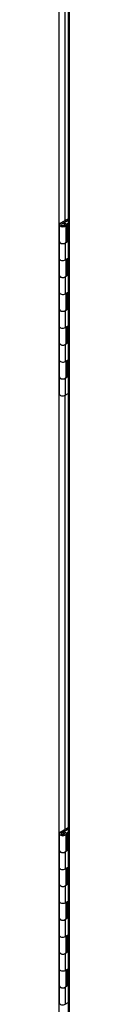
# Paper-space layout 'Layout1' of a CAD drawing. Units: inches. Extents: x 0 to 16.7, y -0.4 to 10.7.
# Drawn here: x 1.8 to 1.8, y 3 to 3.8 of the extents above; entities that cross this region are included whole.
import ezdxf

# ---------------------------------------------------------------- set-up
doc = ezdxf.new("R2010")
doc.units = ezdxf.units.IN
doc.header["$MEASUREMENT"] = 0
for name, color, linetype in [('0506F-2484_EVAP_', 7, 'Continuous'), ('0712F-4963_EVA_A', 7, 'Continuous'), ('__ADD-OA001_ENGI', 7, 'Continuous'), ('Default', 7, 'Continuous')]:
    doc.layers.add(name, color=color, linetype=linetype)

# ---------------------------------------------------------------- blocks, each defined once
blk = doc.blocks.new('SE3')
at = {"layer": '0506F-2484_EVAP_', "color": 7, "linetype": 'Continuous'}
for p, q in [((1.75307, 2.91793), (1.75307, 4.20453)), ((1.75749, 3.95761), (1.75749, 3.63023)), ((1.75749, 3.49833), (1.75749, 3.17095))]:
    blk.add_line(p, q, dxfattribs=at)
at = {"layer": '0712F-4963_EVA_A', "color": 7, "linetype": 'Continuous'}
for p, q in [((1.75996, 4.20055), (1.75996, 2.92493)), ((1.76061, 4.20018), (1.76061, 2.92402))]:
    blk.add_line(p, q, dxfattribs=at)
at = {"layer": '__ADD-OA001_ENGI', "color": 7, "linetype": 'Continuous'}
for p, q in [((1.75397, 3.62819), (1.75996, 3.63165)), ((1.75319, 3.62711), (1.75319, 3.61435)), ((1.75523, 3.62788), (1.75996, 3.6306)), ((1.75616, 3.62805), (1.75706, 3.62858)), ((1.75616, 3.62805), (1.75646, 3.62788)), ((1.75616, 3.62794), (1.75616, 3.62805)), ((1.75706, 3.62858), (1.75773, 3.62819)), ((1.75851, 3.61435), (1.75851, 3.62711)), ((1.75921, 3.62793), (1.75996, 3.62836)), ((1.75921, 3.62793), (1.75996, 3.62749)), ((1.75921, 3.62793), (1.75921, 3.61517)), ((1.75319, 3.61435), (1.75319, 3.60159)), ((1.75996, 3.61455), (1.75773, 3.61327)), ((1.75773, 3.61327), (1.75773, 3.60051)), ((1.75921, 3.61517), (1.75851, 3.61476)), ((1.75921, 3.61517), (1.75996, 3.61474)), ((1.75773, 3.60051), (1.75996, 3.6018)), ((1.75319, 3.60159), (1.75319, 3.58884)), ((1.75851, 3.58884), (1.75851, 3.60096)), ((1.75921, 3.60136), (1.75921, 3.58965)), ((1.75319, 3.58884), (1.75319, 3.57608)), ((1.75996, 3.58904), (1.75773, 3.58775)), ((1.75773, 3.58775), (1.75773, 3.57499)), ((1.75921, 3.58965), (1.75851, 3.58925)), ((1.75921, 3.58965), (1.75996, 3.58922)), ((1.75319, 3.57608), (1.75319, 3.56332)), ((1.75773, 3.57499), (1.75996, 3.57628)), ((1.75851, 3.56332), (1.75851, 3.57544)), ((1.75921, 3.57585), (1.75921, 3.56414)), ((1.75319, 3.56332), (1.75319, 3.55056)), ((1.75996, 3.56352), (1.75773, 3.56224)), ((1.75773, 3.56224), (1.75773, 3.54948)), ((1.75921, 3.56414), (1.75851, 3.56373)), ((1.75921, 3.56414), (1.75996, 3.56371)), ((1.75319, 3.55056), (1.75319, 3.53781)), ((1.75773, 3.54948), (1.75996, 3.55077)), ((1.75851, 3.53781), (1.75851, 3.54993)), ((1.75921, 3.55033), (1.75921, 3.53862)), ((1.75319, 3.53781), (1.75319, 3.52505)), ((1.75996, 3.53801), (1.75773, 3.53672)), ((1.75773, 3.53672), (1.75773, 3.52396)), ((1.75921, 3.53862), (1.75851, 3.53822)), ((1.75921, 3.53862), (1.75996, 3.53819)), ((1.75319, 3.52505), (1.75319, 3.51229)), ((1.75773, 3.52396), (1.75996, 3.52525)), ((1.75851, 3.51229), (1.75851, 3.52441)), ((1.75921, 3.52482), (1.75921, 3.51311)), ((1.75921, 3.51311), (1.75851, 3.5127)), ((1.75921, 3.51311), (1.75996, 3.51267)), ((1.75319, 3.51229), (1.75319, 3.49953)), ((1.75996, 3.51249), (1.75773, 3.51121)), ((1.75773, 3.51121), (1.75773, 3.49845)), ((1.75773, 3.49845), (1.75996, 3.49973)), ((1.75397, 3.16891), (1.75996, 3.17237)), ((1.75488, 3.16839), (1.75996, 3.17132)), ((1.75319, 3.16783), (1.75319, 3.15507)), ((1.75488, 3.16727), (1.75488, 3.16839)), ((1.75616, 3.16877), (1.75706, 3.1693)), ((1.75616, 3.16877), (1.75682, 3.16839)), ((1.75616, 3.16706), (1.75616, 3.16877)), ((1.75682, 3.16727), (1.75682, 3.16839)), ((1.75706, 3.1693), (1.75773, 3.16891)), ((1.75851, 3.15507), (1.75851, 3.16783)), ((1.75921, 3.16865), (1.75996, 3.16908)), ((1.75921, 3.16865), (1.75996, 3.16822)), ((1.75921, 3.16865), (1.75921, 3.15589)), ((1.75319, 3.15507), (1.75319, 3.14231)), ((1.75996, 3.15527), (1.75773, 3.15399)), ((1.75773, 3.15399), (1.75773, 3.14123)), ((1.75921, 3.15589), (1.75851, 3.15548)), ((1.75921, 3.15589), (1.75996, 3.15546)), ((1.75319, 3.14231), (1.75319, 3.12956)), ((1.75773, 3.14123), (1.75996, 3.14252)), ((1.75851, 3.12956), (1.75851, 3.14168)), ((1.75921, 3.14209), (1.75921, 3.13037)), ((1.75319, 3.12956), (1.75319, 3.1168)), ((1.75996, 3.12976), (1.75773, 3.12847)), ((1.75773, 3.12847), (1.75773, 3.11571)), ((1.75921, 3.13037), (1.75851, 3.12997)), ((1.75921, 3.13037), (1.75996, 3.12994)), ((1.75319, 3.1168), (1.75319, 3.10404)), ((1.75773, 3.11571), (1.75996, 3.117)), ((1.75851, 3.10404), (1.75851, 3.11616)), ((1.75921, 3.11657), (1.75921, 3.10486)), ((1.75996, 3.10424), (1.75773, 3.10296)), ((1.75921, 3.10486), (1.75851, 3.10445)), ((1.75921, 3.10486), (1.75996, 3.10443)), ((1.75319, 3.10404), (1.75319, 3.09128)), ((1.75773, 3.10296), (1.75773, 3.0902)), ((1.75319, 3.09128), (1.75319, 3.07853)), ((1.75773, 3.0902), (1.75996, 3.09149)), ((1.75851, 3.07853), (1.75851, 3.09065)), ((1.75921, 3.09105), (1.75921, 3.07934)), ((1.75319, 3.07853), (1.75319, 3.06577)), ((1.75996, 3.07873), (1.75773, 3.07744)), ((1.75773, 3.07744), (1.75773, 3.06468)), ((1.75921, 3.07934), (1.75851, 3.07894)), ((1.75921, 3.07934), (1.75996, 3.07891)), ((1.75319, 3.06577), (1.75319, 3.05301)), ((1.75773, 3.06468), (1.75996, 3.06597)), ((1.75851, 3.05301), (1.75851, 3.06513)), ((1.75921, 3.06554), (1.75921, 3.05383)), ((1.75319, 3.05301), (1.75319, 3.04025)), ((1.75996, 3.05321), (1.75773, 3.05193)), ((1.75921, 3.05383), (1.75851, 3.05342)), ((1.75921, 3.05383), (1.75996, 3.0534)), ((1.75773, 3.05193), (1.75773, 3.03917)), ((1.75773, 3.03917), (1.75996, 3.04045))]:
    blk.add_line(p, q, dxfattribs=at)
for centre, major_axis, start_param, end_param in [((1.75585, 3.62711), (-0.00266, 0), -0.785398, 3.926991), ((1.75585, 3.62711), (-0.00137, 0), 0, 3.141593), ((1.75585, 3.61435), (0.00266, 0), 3.141593, 5.497787), ((1.75585, 3.61435), (-0.00266, 0), 0, 3.141593), ((1.75585, 3.60159), (0.00266, 0), 3.141593, 5.497787), ((1.75585, 3.60159), (-0.00266, 0), 0, 2.356194), ((1.75585, 3.58884), (0.00266, 0), 3.141593, 5.497787), ((1.75585, 3.58884), (-0.00266, 0), 0, 3.141593), ((1.75585, 3.57608), (0.00266, 0), 3.141593, 5.497787), ((1.75585, 3.57608), (-0.00266, 0), 0, 2.356194), ((1.75585, 3.56332), (0.00266, 0), 3.141593, 5.497787), ((1.75585, 3.56332), (-0.00266, 0), 0, 3.141593), ((1.75585, 3.55056), (0.00266, 0), 3.141593, 5.497787), ((1.75585, 3.55056), (-0.00266, 0), 0, 2.356194), ((1.75585, 3.53781), (0.00266, 0), 3.141593, 5.497787), ((1.75585, 3.53781), (-0.00266, 0), 0, 3.141593), ((1.75585, 3.52505), (0.00266, 0), 3.141593, 5.497787), ((1.75585, 3.52505), (-0.00266, 0), 0, 2.356194), ((1.75585, 3.51229), (0.00266, 0), 3.141593, 5.497787), ((1.75585, 3.51229), (-0.00266, 0), 0, 3.141593), ((1.75585, 3.49953), (0.00266, 0), 3.141593, 5.497787), ((1.75585, 3.16783), (-0.00266, 0), -0.785398, 3.926991), ((1.75585, 3.16783), (-0.00138, 0), -0.785398, 3.926991), ((1.75585, 3.15507), (-0.00266, 0), 0, 3.141593), ((1.75585, 3.15507), (0.00266, 0), 3.141593, 5.497787), ((1.75585, 3.14231), (-0.00266, 0), 0, 2.356194), ((1.75585, 3.14231), (0.00266, 0), 3.141593, 5.497787), ((1.75585, 3.12956), (-0.00266, 0), 0, 3.141593), ((1.75585, 3.12956), (0.00266, 0), 3.141593, 5.497787), ((1.75585, 3.1168), (-0.00266, 0), 0, 2.356194), ((1.75585, 3.1168), (0.00266, 0), 3.141593, 5.497787), ((1.75585, 3.10404), (-0.00266, 0), 0, 3.141593), ((1.75585, 3.10404), (0.00266, 0), 3.141593, 5.497787), ((1.75585, 3.09128), (-0.00266, 0), 0, 2.356194), ((1.75585, 3.09128), (0.00266, 0), 3.141593, 5.497787), ((1.75585, 3.07853), (-0.00266, 0), 0, 3.141593), ((1.75585, 3.07853), (0.00266, 0), 3.141593, 5.497787), ((1.75585, 3.06577), (-0.00266, 0), 0, 2.356194), ((1.75585, 3.06577), (0.00266, 0), 3.141593, 5.497787), ((1.75585, 3.05301), (-0.00266, 0), 0, 3.141593), ((1.75585, 3.05301), (0.00266, 0), 3.141593, 5.497787), ((1.75585, 3.04025), (0.00266, 0), 3.141593, 5.497787)]:
    blk.add_ellipse(centre, major_axis=major_axis, ratio=0.57735, start_param=start_param, end_param=end_param, dxfattribs=at)
blk.add_ellipse((1.75585, 3.62711), major_axis=(0.00146, 0), ratio=0.57735, dxfattribs=at)

psp = doc.layouts.get("Layout1")

# ---------------------------------------------------------------- block references
at = {"layer": 'Default'}
psp.add_blockref('SE3', (0, 0), dxfattribs=at)

doc.saveas('drawing.dxf')
